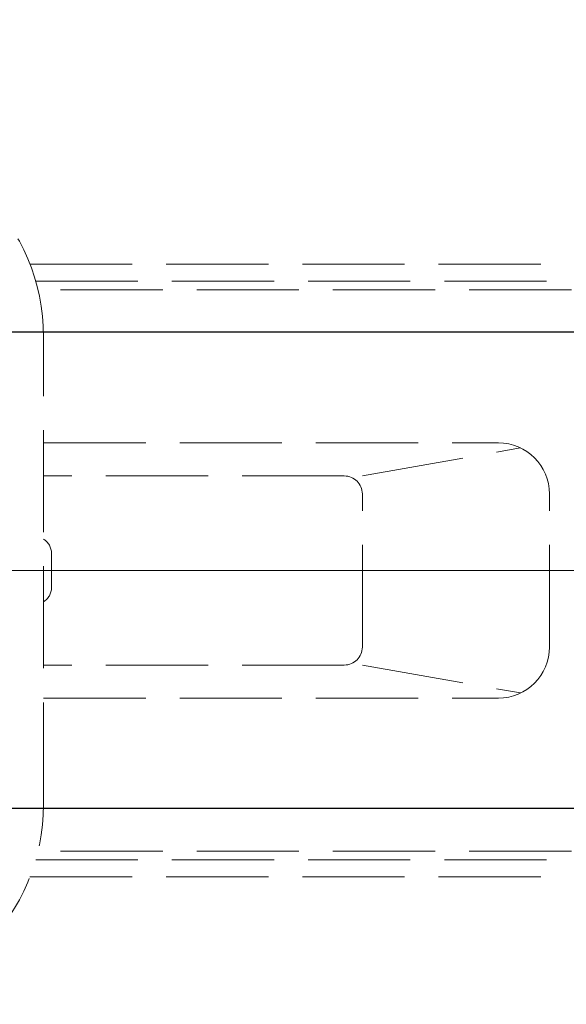
# Model space of a CAD drawing. Extents: x 3451 to 4551, y 1073 to 2293.
# Drawn here: x 3863 to 3928, y 2069 to 2185 of the extents above; entities that cross this region are included whole.
import ezdxf

# ---------------------------------------------------------------- set-up
doc = ezdxf.new("R2010")
doc.units = 0
doc.header["$LTSCALE"] = 5
doc.header["$MEASUREMENT"] = 0
for name, pattern in [('CENTER', [12, 9, -1, 1, -1]), ('HIDDEN', [3.2, 2.4, -0.8]), ('中心線', [12, 7.5, -1.5, 1.5, -1.5])]:
    doc.linetypes.add(name, pattern=pattern)
doc.layers.get('0').update_dxf_attribs({"linetype": 'CONTINUOUS'})
doc.layers.get('Defpoints').update_dxf_attribs({"color": 252, "linetype": 'CONTINUOUS'})
doc.layers.add('1', color=7, linetype='CONTINUOUS')
doc.layers.add('シリンダ', color=85, linetype='CONTINUOUS')
doc.layers.add('scale', color=6, linetype='CONTINUOUS', lineweight=13)
doc.layers.add('中心線', color=4, linetype='中心線', lineweight=13)
doc.styles.get("Standard").update_dxf_attribs({"font": 'simplex.shx', "bigfont": 'BIGFONT.shx'})
doc.dimstyles.get("Standard").update_dxf_attribs({"dimscale": 5, "dimtxt": 3, "dimasz": 2, "dimexe": 1, "dimexo": 0.5, "dimgap": 0.5, "dimtad": 1, "dimdsep": 46, "dimtxsty": 'STANDARD', "dimblk": 'CLOSED', "dimcen": 0.09, "dimclrd": 256, "dimclre": 256, "dimclrt": 2, "dimadec": 0, "dimazin": 2, "dimtfac": 1, "dimtmove": 0, "dimatfit": 3, "dimldrblk": 'CLOSED', "dimfxl": 1, "dimtolj": 1, "dimtzin": 0, "dimlwd": 13, "dimlwe": 13, "dimarcsym": 0})

# ---------------------------------------------------------------- blocks, each defined once
blk = doc.blocks.new('_Closed')
at = {"color": 0, "linetype": 'ByBlock', "lineweight": -2}
for p, q in [((-1, 0.167), (0, 0)), ((-1, 0.167), (-1, -0.167)), ((0, 0), (-1, -0.167)), ((0, 0), (-1, 0))]:
    blk.add_line(p, q, dxfattribs=at)
blk = doc.blocks.new('*D58')
at = {"layer": 'Defpoints', "color": 0}
for p in [(3455.79, 2272.57), (3455.79, 2150.83), (4178.29, 2128.33)]:
    blk.add_point(p, dxfattribs=at)
at = {"layer": 'scale', "lineweight": 13}
for p, q in [((3455.79, 2153.33), (3455.79, 2277.57)), ((4178.29, 2130.83), (4178.29, 2277.57)), ((4168.29, 2272.57), (3465.79, 2272.57))]:
    blk.add_line(p, q, dxfattribs=at)
at = {"layer": 'scale', "lineweight": 13, "xscale": 10, "yscale": 10, "zscale": 10, "rotation": 180}
blk.add_blockref('_Closed', (3455.79, 2272.57), dxfattribs=at)
at = {"layer": 'scale', "lineweight": 13, "xscale": 10, "yscale": 10, "zscale": 10}
blk.add_blockref('_Closed', (4178.29, 2272.57), dxfattribs=at)
at = {"layer": 'scale', "color": 2, "insert": (3817.04, 2282.57), "char_height": 15, "attachment_point": 5}
blk.add_mtext('\\A1;722.5（概略）', dxfattribs=at)

msp = doc.modelspace()

# ---------------------------------------------------------------- linework, layer by layer
at = {"layer": '1', "color": 4, "linetype": 'HIDDEN', "lineweight": 15}
for p, q in [((3864.699, 2156.328), (3963.259, 2156.328)), ((3865.374, 2154.328), (3975.29, 2154.328)), ((3976.29, 2153.328), (3865.638, 2153.328)), ((3866.285, 2148.328), (3974.29, 2148.328)), ((3866.29, 2092.828), (3866.29, 2147.828)), ((3866.29, 2135.328), (3919.721, 2135.328)), ((3903.74, 2131.443), (3922.334, 2134.73)), ((3901.625, 2131.443), (3866.29, 2131.443)), ((3903.74, 2111.328), (3903.74, 2129.328)), ((3925.721, 2111.328), (3925.721, 2129.328)), ((3867.228, 2118.328), (3867.228, 2122.328)), ((3901.625, 2109.214), (3866.29, 2109.214)), ((3903.74, 2109.214), (3922.334, 2105.927)), ((3866.29, 2105.328), (3919.721, 2105.328)), ((3866.285, 2092.328), (3974.29, 2092.328)), ((3976.29, 2087.328), (3865.638, 2087.328)), ((3865.374, 2086.328), (3975.29, 2086.328)), ((3864.699, 2084.328), (3963.259, 2084.328))]:
    msp.add_line(p, q, dxfattribs=at)
at = {"layer": '1', "color": 2, "linetype": 'CENTER', "lineweight": 13}
msp.add_line((3631.057, 2120.328), (4001.857, 2120.328), dxfattribs=at)
at = {"layer": '1', "color": 4, "linetype": 'HIDDEN', "lineweight": 15}
for centre, radius, start, end in [((3842.79, 2147.828), 23.5, 0, 90), ((3919.721, 2129.328), 6, 0, 90), ((3901.625, 2129.328), 2.115, 0, 90), ((3865.228, 2122.328), 2, 0, 57.90245), ((3865.228, 2118.328), 2, 302.09755, 0), ((3901.625, 2111.328), 2.115, 270, 0), ((3919.721, 2111.328), 6, 270, 0), ((3842.79, 2092.828), 23.5, 270, 0)]:
    msp.add_arc(centre, radius, start, end, dxfattribs=at)
at = {"layer": 'シリンダ'}
for p, q in [((4124.29, 2148.328), (3506.29, 2148.328)), ((4124.29, 2092.328), (3506.29, 2092.328))]:
    msp.add_line(p, q, dxfattribs=at)
at = {"layer": '中心線'}
msp.add_line((3475.79, 2120.328), (4183.29, 2120.328), dxfattribs=at)

# ---------------------------------------------------------------- dimensions: what is measured, and where the dimension line sits
at = {"layer": 'scale'}
dim = msp.add_linear_dim(base=(3455.79, 2272.574), p1=(4178.29, 2128.328), p2=(3455.79, 2150.828), text='722.5（概略）', dimstyle='STANDARD', dxfattribs=at)
dim.commit()
dim.dimension.update_dxf_attribs({"geometry": '*D58', "text_midpoint": (3817.04, 2282.574)})

doc.saveas('drawing.dxf')
